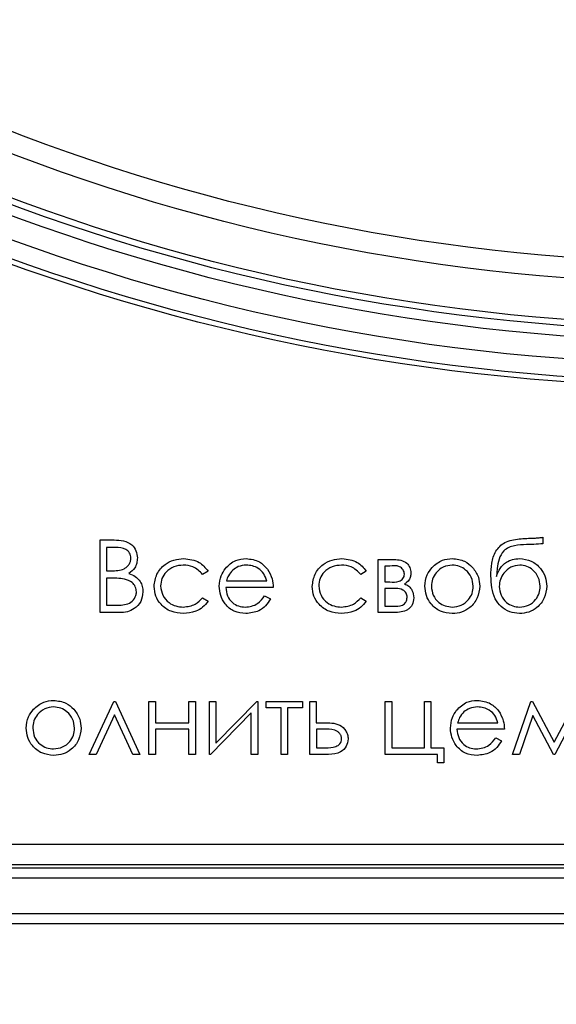
# Model space of a CAD drawing. Units: millimetres. Extents: x 0 to 420, y 0 to 297.
# Drawn here: x 132 to 137, y 134 to 144 of the extents above; entities that cross this region are included whole.
import ezdxf

# ---------------------------------------------------------------- set-up
doc = ezdxf.new("R2010")
doc.units = ezdxf.units.MM
doc.styles.add('SLDTEXTSTYLE0', font='Panton')
doc.styles.add('SLDTEXTSTYLE6', font='Panton')
doc.dimstyles.new('SLDDIMSTYLE0', dxfattribs={"dimtxt": 3.5, "dimasz": 3.302, "dimexe": 0, "dimexo": 0.0625, "dimgap": 0.875, "dimtad": 1, "dimlfac": 5, "dimrnd": 1e-09, "dimzin": 12, "dimdsep": 46, "dimtxsty": 'SLDTEXTSTYLE0', "dimsah": 1, "dimcen": 0.09, "dimadec": 0, "dimazin": 3, "dimtfac": 1, "dimtofl": 0, "dimtmove": 0, "dimatfit": 3, "dimfxl": 1, "dimfrac": 2, "dimtolj": 1, "dimtzin": 12, "dimarcsym": 0})
doc.dimstyles.new('SLDDIMSTYLE1', dxfattribs={"dimtxt": 3.5, "dimasz": 3.302, "dimexe": 0, "dimexo": 0.0625, "dimgap": 0.875, "dimtad": 1, "dimdec": 1, "dimlfac": 5, "dimrnd": 1e-09, "dimzin": 12, "dimdsep": 46, "dimtxsty": 'SLDTEXTSTYLE0', "dimsah": 1, "dimcen": 0.09, "dimadec": 0, "dimazin": 3, "dimtfac": 1, "dimtofl": 0, "dimtmove": 0, "dimatfit": 3, "dimfxl": 1, "dimfrac": 2, "dimtolj": 1, "dimtzin": 12, "dimarcsym": 0})

# ---------------------------------------------------------------- blocks, each defined once
blk = doc.blocks.new('_D_2')
at = {"color": 7, "linetype": 'Continuous', "lineweight": 0}
for p, q in [((88.8569, 140.2639), (88.8569, 105.889)), ((188.8569, 140.1498), (188.8569, 105.889)), ((88.8569, 106.889), (188.8569, 106.889))]:
    blk.add_line(p, q, dxfattribs=at)
at = {"color": 7, "linetype": 'Continuous', "lineweight": 18}
for points in [[(88.8569, 106.889), (92.1589, 106.381), (92.1589, 107.397)], [(188.8569, 106.889), (185.5549, 107.397), (185.5549, 106.381)]]:
    blk.add_solid(points, dxfattribs=at)
at = {"color": 7, "linetype": 'Continuous', "lineweight": 18, "insert": (129.6658, 111.5004), "char_height": 3.5, "attachment_point": 1, "style": 'SLDTEXTSTYLE6'}
blk.add_mtext('500', dxfattribs=at)
blk = doc.blocks.new('_D_3')
at = {"color": 7, "linetype": 'Continuous', "lineweight": 0}
for p, q in [((87.2569, 203.369), (87.2569, 94.3989)), ((190.4569, 203.369), (190.4569, 94.3989)), ((87.2569, 95.3989), (190.4569, 95.3989))]:
    blk.add_line(p, q, dxfattribs=at)
at = {"color": 7, "linetype": 'Continuous', "lineweight": 18}
for points in [[(87.2569, 95.3989), (90.5589, 94.8909), (90.5589, 95.9069)], [(190.4569, 95.3989), (187.1549, 95.9069), (187.1549, 94.8909)]]:
    blk.add_solid(points, dxfattribs=at)
at = {"color": 7, "linetype": 'Continuous', "lineweight": 18, "insert": (130.113, 100.0103), "char_height": 3.5, "attachment_point": 1, "style": 'SLDTEXTSTYLE6'}
blk.add_mtext('516', dxfattribs=at)
blk = doc.blocks.new('_D_4')
at = {"color": 7, "linetype": 'Continuous', "lineweight": 0}
for p, q in [((118.8569, 160.0596), (118.8569, 113.4678)), ((158.8569, 160.0596), (158.8569, 113.4678)), ((118.8569, 114.4678), (158.8569, 114.4678))]:
    blk.add_line(p, q, dxfattribs=at)
at = {"color": 7, "linetype": 'Continuous', "lineweight": 18}
for points in [[(118.8569, 114.4678), (122.1589, 113.9598), (122.1589, 114.9758)], [(158.8569, 114.4678), (155.5549, 114.9758), (155.5549, 113.9598)]]:
    blk.add_solid(points, dxfattribs=at)
at = {"color": 7, "linetype": 'Continuous', "lineweight": 18, "char_height": 3.5, "attachment_point": 1, "style": 'SLDTEXTSTYLE6'}
for s, insert in [('%%c', (127.0009, 119.0792)), ('200', (132.3209, 119.1861))]:
    blk.add_mtext(s, dxfattribs=dict(at, insert=insert))
blk = doc.blocks.new('_D_5')
at = {"color": 7, "linetype": 'Continuous', "lineweight": 0}
for p, q in [((122.8604, 160.0596), (122.8604, 121.1776)), ((154.8535, 160.0596), (154.8535, 121.1776)), ((122.8604, 122.1776), (154.8535, 122.1776))]:
    blk.add_line(p, q, dxfattribs=at)
at = {"color": 7, "linetype": 'Continuous', "lineweight": 18}
for points in [[(122.8604, 122.1776), (126.1624, 121.6696), (126.1624, 122.6856)], [(154.8535, 122.1776), (151.5515, 122.6856), (151.5515, 121.6696)]]:
    blk.add_solid(points, dxfattribs=at)
at = {"color": 7, "linetype": 'Continuous', "lineweight": 18, "char_height": 3.5, "attachment_point": 1, "style": 'SLDTEXTSTYLE6'}
for s, insert in [('%%c', (130.4055, 126.789)), ('160', (135.7255, 126.8959))]:
    blk.add_mtext(s, dxfattribs=dict(at, insert=insert))
blk = doc.blocks.new('_D_6')
at = {"color": 7, "linetype": 'Continuous', "lineweight": 0}
for p, q in [((127.9075, 160.0596), (127.9075, 127.7021)), ((149.8063, 160.0596), (149.8063, 127.7021)), ((127.9075, 128.7021), (149.8063, 128.7021))]:
    blk.add_line(p, q, dxfattribs=at)
at = {"color": 7, "linetype": 'Continuous', "lineweight": 18}
for points in [[(127.9075, 128.7021), (131.2095, 128.1941), (131.2095, 129.2101)], [(149.8063, 128.7021), (146.5043, 129.2101), (146.5043, 128.1941)]]:
    blk.add_solid(points, dxfattribs=at)
at = {"color": 7, "linetype": 'Continuous', "lineweight": 18, "char_height": 3.5, "attachment_point": 1, "style": 'SLDTEXTSTYLE6'}
for s, insert in [('%%c', (130.2878, 133.3134)), ('109,5', (135.6078, 133.4203))]:
    blk.add_mtext(s, dxfattribs=dict(at, insert=insert))

msp = doc.modelspace()

# ---------------------------------------------------------------- linework, layer by layer
at = {"color": 7, "linetype": 'Continuous', "lineweight": 25}
for p, q in [((132.9159, 138.589), (133.0525, 138.589)), ((132.9159, 137.889), (132.9159, 138.589)), ((137.1877, 138.616), (137.1877, 138.5531)), ((133.064, 138.5172), (132.9787, 138.5172)), ((132.9787, 138.5172), (132.9787, 138.2929)), ((135.5992, 137.889), (135.5992, 138.4006)), ((135.5992, 138.4006), (135.7504, 138.4006)), ((135.662, 138.3378), (135.662, 138.1852)), ((135.71, 138.3378), (135.662, 138.3378)), ((132.9787, 138.2929), (133.0209, 138.2929)), ((133.9569, 138.2897), (133.9043, 138.257)), ((135.4826, 138.2897), (135.43, 138.257)), ((136.7454, 138.3142), (136.739, 138.2386)), ((132.9787, 138.2211), (132.9787, 137.9608)), ((133.0204, 138.2211), (132.9787, 138.2211)), ((134.134, 138.1942), (134.5223, 138.1942)), ((135.662, 138.1852), (135.71, 138.1852)), ((134.5851, 138.1313), (134.1274, 138.1313)), ((134.5024, 138.0506), (134.5582, 138.0213)), ((135.662, 138.1224), (135.662, 137.9519)), ((135.7707, 138.1224), (135.662, 138.1224)), ((132.9787, 137.9608), (133.0682, 137.9608)), ((133.9043, 138.0326), (133.9569, 137.9981)), ((135.43, 138.0326), (135.4826, 137.9981)), ((133.1052, 137.889), (132.9159, 137.889)), ((135.7505, 137.889), (135.5992, 137.889)), ((135.662, 137.9519), (135.7404, 137.9519)), ((132.8104, 136.5224), (133.0487, 137.0339)), ((133.0487, 137.0339), (133.0627, 137.0339)), ((133.0627, 137.0339), (133.2995, 136.5224)), ((133.387, 136.5224), (133.387, 137.0339)), ((133.387, 137.0339), (133.4499, 137.0339)), ((133.4499, 137.0339), (133.4499, 136.8275)), ((133.7729, 136.8275), (133.7729, 137.0339)), ((133.7729, 137.0339), (133.8358, 137.0339)), ((133.8358, 137.0339), (133.8358, 136.5224)), ((133.9704, 136.5224), (133.9704, 137.0339)), ((133.9704, 137.0339), (134.0332, 137.0339)), ((134.0332, 137.0339), (134.0332, 136.6324)), ((134.0332, 136.6324), (134.4281, 137.0339)), ((134.4281, 137.0339), (134.437, 137.0339)), ((134.437, 137.0339), (134.437, 136.5224)), ((134.5178, 137.0339), (134.8678, 137.0339)), ((134.5178, 136.9711), (134.5178, 137.0339)), ((134.8678, 137.0339), (134.8678, 136.9711)), ((134.9396, 136.5224), (134.9396, 137.0339)), ((134.9396, 137.0339), (135, 137.0339)), ((135, 137.0339), (135, 136.8275)), ((135.6665, 137.0339), (135.7294, 137.0339)), ((135.6665, 136.5224), (135.6665, 137.0339)), ((135.7294, 137.0339), (135.7294, 136.5852)), ((136.0435, 136.5852), (136.0435, 137.0339)), ((136.0435, 137.0339), (136.1063, 137.0339)), ((136.1063, 137.0339), (136.1063, 136.5852)), ((136.8938, 136.5224), (137.0692, 137.0339)), ((137.0692, 137.0339), (137.0871, 137.0339)), ((137.0871, 137.0339), (137.2952, 136.6418)), ((137.2952, 136.6418), (137.5033, 137.0339)), ((134.3742, 136.924), (133.9794, 136.5224)), ((134.3742, 136.5224), (134.3742, 136.924)), ((134.6614, 136.9711), (134.5178, 136.9711)), ((134.6614, 136.5224), (134.6614, 136.9711)), ((134.8678, 136.9711), (134.7242, 136.9711)), ((134.7242, 136.9711), (134.7242, 136.5224)), ((133.055, 136.9042), (132.8787, 136.5224)), ((133.2314, 136.5224), (133.055, 136.9042)), ((133.4499, 136.8275), (133.7729, 136.8275)), ((135, 136.8275), (135.0681, 136.8275)), ((136.3642, 136.8275), (136.7524, 136.8275)), ((137.089, 136.8992), (136.9597, 136.5224)), ((137.2891, 136.5224), (137.089, 136.8992)), ((137.5018, 136.9003), (137.3014, 136.5224)), ((133.7729, 136.7647), (133.4499, 136.7647)), ((133.4499, 136.7647), (133.4499, 136.5224)), ((133.7729, 136.5224), (133.7729, 136.7647)), ((135.0672, 136.7647), (135.0024, 136.7647)), ((135.0024, 136.7647), (135.0024, 136.5852)), ((136.8153, 136.7647), (136.3576, 136.7647)), ((136.7325, 136.6839), (136.7883, 136.6546)), ((135.0024, 136.5852), (135.0901, 136.5852)), ((135.7294, 136.5852), (136.0435, 136.5852)), ((136.1063, 136.5852), (136.2319, 136.5852)), ((136.2319, 136.5852), (136.2319, 136.4416)), ((132.8787, 136.5224), (132.8104, 136.5224)), ((133.2995, 136.5224), (133.2314, 136.5224)), ((133.4499, 136.5224), (133.387, 136.5224)), ((133.8358, 136.5224), (133.7729, 136.5224)), ((133.9794, 136.5224), (133.9704, 136.5224)), ((134.437, 136.5224), (134.3742, 136.5224)), ((134.7242, 136.5224), (134.6614, 136.5224)), ((135.1194, 136.5224), (134.9396, 136.5224)), ((136.1691, 136.5224), (135.6665, 136.5224)), ((136.1691, 136.4416), (136.1691, 136.5224)), ((136.2319, 136.4416), (136.1691, 136.4416)), ((136.9597, 136.5224), (136.8938, 136.5224)), ((137.3014, 136.5224), (137.2891, 136.5224)), ((116.6243, 135.6578), (161.0896, 135.6578)), ((116.5684, 135.4299), (161.1455, 135.4299)), ((161.0896, 135.4578), (116.6243, 135.4578)), ((161.1455, 135.3299), (116.5684, 135.3299)), ((97.9983, 134.989), (179.7155, 134.989)), ((179.7569, 134.889), (97.9569, 134.889))]:
    msp.add_line(p, q, dxfattribs=at)
for radius in [20, 19.9494, 19.7774, 19.5594, 19.4594, 19.4, 19, 18.8]:
    msp.add_circle((138.8569, 160.0596), radius, dxfattribs=at)
for points, knots in [([(133.0525, 138.589), (133.0825, 138.5884), (133.1421, 138.5871), (133.221, 138.5514), (133.267, 138.486), (133.2722, 138.4391), (133.2749, 138.4156)], [0, 0, 0, 0, 0.281317, 0.559922, 0.779935, 1, 1, 1, 1]), ([(136.6851, 138.2432), (136.686, 138.284), (136.6879, 138.3653), (136.7236, 138.4846), (136.8209, 138.5796), (136.9596, 138.6022), (137.0548, 138.6054), (137.1026, 138.607)], [0, 0, 0, 0, 0.187579, 0.3742073, 0.5588229, 0.7787548, 1, 1, 1, 1]), ([(137.0298, 138.5442), (136.9909, 138.5434), (136.9138, 138.5418), (136.807, 138.4975), (136.7596, 138.4046), (136.7502, 138.3444), (136.7454, 138.3142)], [0, 0, 0, 0, 0.281736, 0.558867, 0.779037, 1, 1, 1, 1]), ([(137.1877, 138.5531), (137.1583, 138.5506), (137.1057, 138.5459), (137.053, 138.5447), (137.0298, 138.5442)], [0, 0, 0, 0, 0.559931, 1, 1, 1, 1]), ([(137.1026, 138.607), (137.1186, 138.6078), (137.1471, 138.6091), (137.1753, 138.6139), (137.1877, 138.616)], [0, 0, 0, 0, 0.560038, 1, 1, 1, 1]), ([(133.212, 138.4143), (133.21, 138.4315), (133.2069, 138.4575), (133.1848, 138.4842), (133.143, 138.5141), (133.0991, 138.5158), (133.064, 138.5172)], [0, 0, 0, 0, 0.249284, 0.374925, 0.500645, 1, 1, 1, 1]), ([(133.0209, 138.2929), (133.0649, 138.293), (133.1199, 138.2931), (133.1741, 138.3286), (133.1951, 138.353), (133.2095, 138.3823), (133.2112, 138.4036), (133.212, 138.4143)], [0, 0, 0, 0, 0.498607, 0.624009, 0.749401, 0.874736, 1, 1, 1, 1]), ([(133.2749, 138.4156), (133.2737, 138.3991), (133.2713, 138.366), (133.2482, 138.3099), (133.2145, 138.283), (133.194, 138.2667)], [0, 0, 0, 0, 0.280867, 0.561527, 1, 1, 1, 1]), ([(133.4364, 138.1406), (133.4419, 138.1815), (133.4529, 138.2634), (133.5312, 138.353), (133.6261, 138.4021), (133.6905, 138.4071), (133.7227, 138.4095)], [0, 0, 0, 0, 0.279381, 0.558782, 0.779281, 1, 1, 1, 1]), ([(133.7181, 138.3467), (133.687, 138.3439), (133.6249, 138.3383), (133.5526, 138.2864), (133.5064, 138.2194), (133.5016, 138.1706), (133.4992, 138.1462)], [0, 0, 0, 0, 0.280136, 0.559769, 0.77989, 1, 1, 1, 1]), ([(133.9043, 138.257), (133.8753, 138.2862), (133.8232, 138.3385), (133.7503, 138.3442), (133.7181, 138.3467)], [0, 0, 0, 0, 0.558451, 1, 1, 1, 1]), ([(133.7227, 138.4095), (133.7757, 138.4037), (133.8701, 138.3933), (133.9304, 138.3213), (133.9569, 138.2897)], [0, 0, 0, 0, 0.560655, 1, 1, 1, 1]), ([(134.1235, 138.3142), (134.1549, 138.3451), (134.2111, 138.4004), (134.2891, 138.4068), (134.3235, 138.4095)], [0, 0, 0, 0, 0.558577, 1, 1, 1, 1]), ([(134.3267, 138.3467), (134.2995, 138.3444), (134.251, 138.3402), (134.2121, 138.3114), (134.1949, 138.2988)], [0, 0, 0, 0, 0.559458, 1, 1, 1, 1]), ([(134.3235, 138.4095), (134.3689, 138.4043), (134.4503, 138.3949), (134.5052, 138.3352), (134.5295, 138.3089)], [0, 0, 0, 0, 0.558919, 1, 1, 1, 1]), ([(134.5223, 138.1942), (134.5146, 138.2184), (134.4993, 138.2667), (134.4456, 138.3154), (134.386, 138.3421), (134.3465, 138.3452), (134.3267, 138.3467)], [0, 0, 0, 0, 0.280138, 0.559194, 0.779598, 1, 1, 1, 1]), ([(134.962, 138.1406), (134.9675, 138.1815), (134.9785, 138.2634), (135.0569, 138.353), (135.1517, 138.4021), (135.2162, 138.4071), (135.2484, 138.4095)], [0, 0, 0, 0, 0.279381, 0.558782, 0.779281, 1, 1, 1, 1]), ([(135.2438, 138.3467), (135.2127, 138.3439), (135.1505, 138.3383), (135.0782, 138.2864), (135.032, 138.2194), (135.0273, 138.1706), (135.0249, 138.1462)], [0, 0, 0, 0, 0.280136, 0.559769, 0.77989, 1, 1, 1, 1]), ([(135.43, 138.257), (135.4009, 138.2862), (135.3488, 138.3385), (135.2759, 138.3442), (135.2438, 138.3467)], [0, 0, 0, 0, 0.558451, 1, 1, 1, 1]), ([(135.2484, 138.4095), (135.3013, 138.4037), (135.3958, 138.3933), (135.4561, 138.3213), (135.4826, 138.2897)], [0, 0, 0, 0, 0.560655, 1, 1, 1, 1]), ([(135.8505, 138.2588), (135.85, 138.2666), (135.8491, 138.2821), (135.8386, 138.3033), (135.8228, 138.3206), (135.7823, 138.3448), (135.7421, 138.3409), (135.71, 138.3378)], [0, 0, 0, 0, 0.125066, 0.250029, 0.3752, 0.500046, 1, 1, 1, 1]), ([(135.7504, 138.4006), (135.7723, 138.3997), (135.816, 138.3981), (135.8728, 138.3708), (135.9072, 138.3236), (135.9113, 138.2893), (135.9133, 138.2721)], [0, 0, 0, 0, 0.281171, 0.559965, 0.78013, 1, 1, 1, 1]), ([(136.3127, 138.3467), (136.2828, 138.3431), (136.223, 138.3358), (136.1575, 138.2799), (136.1168, 138.2135), (136.1128, 138.1665), (136.1108, 138.143)], [0, 0, 0, 0, 0.279484, 0.559256, 0.779547, 1, 1, 1, 1]), ([(136.1181, 138.3249), (136.1497, 138.3523), (136.2062, 138.4013), (136.2803, 138.407), (136.313, 138.4095)], [0, 0, 0, 0, 0.55888, 1, 1, 1, 1]), ([(136.5146, 138.143), (136.5112, 138.1729), (136.5043, 138.2328), (136.449, 138.2986), (136.3832, 138.3403), (136.3362, 138.3446), (136.3127, 138.3467)], [0, 0, 0, 0, 0.279586, 0.559398, 0.779653, 1, 1, 1, 1]), ([(136.313, 138.4095), (136.3545, 138.4052), (136.4287, 138.3975), (136.4833, 138.3474), (136.5073, 138.3253)], [0, 0, 0, 0, 0.559182, 1, 1, 1, 1]), ([(136.739, 138.2386), (136.7487, 138.2653), (136.7683, 138.3185), (136.8271, 138.374), (136.8939, 138.4046), (136.9382, 138.4079), (136.9604, 138.4095)], [0, 0, 0, 0, 0.280252, 0.559394, 0.779679, 1, 1, 1, 1]), ([(136.9631, 138.3467), (136.9335, 138.3427), (136.8743, 138.3346), (136.8116, 138.2767), (136.7722, 138.2108), (136.768, 138.1643), (136.7659, 138.141)], [0, 0, 0, 0, 0.279183, 0.559165, 0.779555, 1, 1, 1, 1]), ([(136.9604, 138.4095), (136.9996, 138.4052), (137.0779, 138.3964), (137.1633, 138.3227), (137.2156, 138.2355), (137.2209, 138.1741), (137.2236, 138.1434)], [0, 0, 0, 0, 0.279589, 0.559202, 0.779549, 1, 1, 1, 1]), ([(137.1608, 138.143), (137.1574, 138.1725), (137.1506, 138.2317), (137.097, 138.2974), (137.0328, 138.3401), (136.9863, 138.3445), (136.9631, 138.3467)], [0, 0, 0, 0, 0.279615, 0.559491, 0.77977, 1, 1, 1, 1]), ([(133.194, 138.2667), (133.2149, 138.2582), (133.2568, 138.2412), (133.3009, 138.1943), (133.3249, 138.1408), (133.3274, 138.1054), (133.3287, 138.0877)], [0, 0, 0, 0, 0.280382, 0.559606, 0.779765, 1, 1, 1, 1]), ([(134.0646, 138.1434), (134.0677, 138.1781), (134.0733, 138.2403), (134.1081, 138.2916), (134.1235, 138.3142)], [0, 0, 0, 0, 0.5594271, 1, 1, 1, 1]), ([(134.1949, 138.2988), (134.1796, 138.2815), (134.1523, 138.2506), (134.1396, 138.2114), (134.134, 138.1942)], [0, 0, 0, 0, 0.558795, 1, 1, 1, 1]), ([(134.5295, 138.3089), (134.5477, 138.2781), (134.5803, 138.223), (134.5836, 138.1594), (134.5851, 138.1313)], [0, 0, 0, 0, 0.558897, 1, 1, 1, 1]), ([(135.71, 138.1852), (135.741, 138.1829), (135.7798, 138.1801), (135.8209, 138.2003), (135.8379, 138.2156), (135.8492, 138.236), (135.8501, 138.2512), (135.8505, 138.2588)], [0, 0, 0, 0, 0.500127, 0.625097, 0.75013, 0.874902, 1, 1, 1, 1]), ([(135.9133, 138.2721), (135.9127, 138.26), (135.9113, 138.2357), (135.8947, 138.1937), (135.8675, 138.1768), (135.8509, 138.1665)], [0, 0, 0, 0, 0.281526, 0.562378, 1, 1, 1, 1]), ([(136.0479, 138.1434), (136.0517, 138.1811), (136.0583, 138.2485), (136.0998, 138.3015), (136.1181, 138.3249)], [0, 0, 0, 0, 0.559285, 1, 1, 1, 1]), ([(136.5073, 138.3253), (136.5299, 138.2948), (136.5704, 138.2403), (136.5753, 138.173), (136.5774, 138.1434)], [0, 0, 0, 0, 0.559216, 1, 1, 1, 1]), ([(136.9608, 137.8801), (136.9287, 137.8831), (136.8645, 137.8893), (136.7819, 137.9433), (136.695, 138.0556), (136.6892, 138.1659), (136.6851, 138.2432)], [0, 0, 0, 0, 0.186972, 0.373897, 0.560798, 1, 1, 1, 1]), ([(133.1513, 138.2128), (133.127, 138.2158), (133.0835, 138.2212), (133.0397, 138.2211), (133.0204, 138.2211)], [0, 0, 0, 0, 0.559734, 1, 1, 1, 1]), ([(133.2659, 138.0877), (133.2638, 138.1049), (133.2596, 138.1392), (133.2191, 138.1892), (133.177, 138.2039), (133.1513, 138.2128)], [0, 0, 0, 0, 0.279944, 0.560429, 1, 1, 1, 1]), ([(133.4992, 138.1462), (133.5036, 138.1151), (133.5124, 138.0529), (133.5724, 137.985), (133.645, 137.9484), (133.694, 137.9447), (133.7185, 137.9429)], [0, 0, 0, 0, 0.279332, 0.558778, 0.779267, 1, 1, 1, 1]), ([(135.0249, 138.1462), (135.0293, 138.1151), (135.0381, 138.0529), (135.0981, 137.985), (135.1706, 137.9484), (135.2197, 137.9447), (135.2442, 137.9429)], [0, 0, 0, 0, 0.279332, 0.558778, 0.779267, 1, 1, 1, 1]), ([(135.8509, 138.1665), (135.8657, 138.1595), (135.8951, 138.1454), (135.9336, 138.0986), (135.9377, 138.0562), (135.9403, 138.0304)], [0, 0, 0, 0, 0.280865, 0.561109, 1, 1, 1, 1]), ([(133.0682, 137.9608), (133.1139, 137.9609), (133.1825, 137.961), (133.2429, 138.0147), (133.263, 138.0545), (133.2649, 138.0767), (133.2659, 138.0877)], [0, 0, 0, 0, 0.49936, 0.748736, 0.874399, 1, 1, 1, 1]), ([(133.3287, 138.0877), (133.3246, 138.0564), (133.3163, 137.9936), (133.2533, 137.927), (133.1791, 137.8932), (133.1299, 137.8904), (133.1052, 137.889)], [0, 0, 0, 0, 0.279141, 0.558654, 0.779059, 1, 1, 1, 1]), ([(133.7176, 137.8801), (133.6774, 137.8837), (133.5971, 137.8911), (133.5041, 137.9589), (133.4455, 138.0461), (133.4395, 138.1091), (133.4364, 138.1406)], [0, 0, 0, 0, 0.280077, 0.559647, 0.779819, 1, 1, 1, 1]), ([(134.3219, 137.8801), (134.283, 137.8836), (134.2053, 137.8905), (134.1216, 137.9652), (134.073, 138.0526), (134.0674, 138.1131), (134.0646, 138.1434)], [0, 0, 0, 0, 0.279885, 0.558859, 0.779462, 1, 1, 1, 1]), ([(134.1274, 138.1313), (134.1307, 138.1036), (134.1371, 138.0482), (134.1866, 137.9856), (134.2487, 137.9482), (134.2923, 137.9447), (134.3141, 137.9429)], [0, 0, 0, 0, 0.2799631, 0.5593589, 0.7795256, 1, 1, 1, 1]), ([(134.3141, 137.9429), (134.3352, 137.9447), (134.3775, 137.9482), (134.4493, 137.9787), (134.4823, 138.0233), (134.5024, 138.0506)], [0, 0, 0, 0, 0.280534, 0.560966, 1, 1, 1, 1]), ([(135.2432, 137.8801), (135.203, 137.8837), (135.1228, 137.8911), (135.0298, 137.9589), (134.9712, 138.0461), (134.9651, 138.1091), (134.962, 138.1406)], [0, 0, 0, 0, 0.280077, 0.559647, 0.779819, 1, 1, 1, 1]), ([(135.8774, 138.0351), (135.8756, 138.0497), (135.8718, 138.0788), (135.8311, 138.1163), (135.7936, 138.1201), (135.7707, 138.1224)], [0, 0, 0, 0, 0.279789, 0.559934, 1, 1, 1, 1]), ([(136.313, 137.8801), (136.2738, 137.884), (136.1954, 137.8919), (136.1092, 137.9646), (136.0564, 138.0514), (136.0508, 138.1127), (136.0479, 138.1434)], [0, 0, 0, 0, 0.279776, 0.559179, 0.779592, 1, 1, 1, 1]), ([(136.1108, 138.143), (136.1145, 138.1134), (136.122, 138.0543), (136.1754, 137.9872), (136.2429, 137.9491), (136.2894, 137.945), (136.3127, 137.9429)], [0, 0, 0, 0, 0.279618, 0.559167, 0.779512, 1, 1, 1, 1]), ([(136.3127, 137.9429), (136.3423, 137.9463), (136.4016, 137.953), (136.4687, 138.0064), (136.5078, 138.0732), (136.5123, 138.1197), (136.5146, 138.143)], [0, 0, 0, 0, 0.279745, 0.559113, 0.779606, 1, 1, 1, 1]), ([(136.5774, 138.1434), (136.5726, 138.1045), (136.563, 138.0267), (136.4925, 137.9393), (136.405, 137.8871), (136.3437, 137.8824), (136.313, 137.8801)], [0, 0, 0, 0, 0.2795212, 0.5593812, 0.7795068, 1, 1, 1, 1]), ([(136.7659, 138.141), (136.7692, 138.1118), (136.7758, 138.0533), (136.8288, 137.9879), (136.8941, 137.9485), (136.9401, 137.9448), (136.9631, 137.9429)], [0, 0, 0, 0, 0.279659, 0.559365, 0.779576, 1, 1, 1, 1]), ([(137.2236, 138.1434), (137.219, 138.1046), (137.2098, 138.0269), (137.1392, 137.9402), (137.0524, 137.8876), (136.9914, 137.8826), (136.9608, 137.8801)], [0, 0, 0, 0, 0.279567, 0.55935, 0.779547, 1, 1, 1, 1]), ([(136.9631, 137.9429), (136.9925, 137.9461), (137.0515, 137.9526), (137.1161, 138.0077), (137.1549, 138.0737), (137.1588, 138.1199), (137.1608, 138.143)], [0, 0, 0, 0, 0.2796493, 0.5592269, 0.7795364, 1, 1, 1, 1]), ([(133.9569, 137.9981), (133.9407, 137.9777), (133.9082, 137.937), (133.8254, 137.8899), (133.7584, 137.8838), (133.7176, 137.8801)], [0, 0, 0, 0, 0.280196, 0.560588, 1, 1, 1, 1]), ([(133.7185, 137.9429), (133.7592, 137.9478), (133.8321, 137.9567), (133.8822, 138.0094), (133.9043, 138.0326)], [0, 0, 0, 0, 0.558788, 1, 1, 1, 1]), ([(134.5582, 138.0213), (134.5439, 137.9981), (134.5154, 137.9518), (134.4349, 137.8924), (134.3647, 137.8847), (134.3219, 137.8801)], [0, 0, 0, 0, 0.280919, 0.561407, 1, 1, 1, 1]), ([(135.4826, 137.9981), (135.4663, 137.9777), (135.4338, 137.937), (135.3511, 137.8899), (135.2841, 137.8838), (135.2432, 137.8801)], [0, 0, 0, 0, 0.280196, 0.560588, 1, 1, 1, 1]), ([(135.2442, 137.9429), (135.2849, 137.9478), (135.3577, 137.9567), (135.4079, 138.0094), (135.43, 138.0326)], [0, 0, 0, 0, 0.558788, 1, 1, 1, 1]), ([(135.7404, 137.9519), (135.7722, 137.9505), (135.8119, 137.9487), (135.8513, 137.9733), (135.8725, 137.9962), (135.8755, 138.0196), (135.8774, 138.0351)], [0, 0, 0, 0, 0.5005868, 0.6259921, 0.7514892, 1, 1, 1, 1]), ([(135.9403, 138.0304), (135.9382, 138.0077), (135.9351, 137.9735), (135.9087, 137.9361), (135.8547, 137.8947), (135.7968, 137.8916), (135.7505, 137.889)], [0, 0, 0, 0, 0.250035, 0.375634, 0.501349, 1, 1, 1, 1]), ([(132.2725, 136.9582), (132.3042, 136.9856), (132.3607, 137.0347), (132.4348, 137.0404), (132.4675, 137.0429)], [0, 0, 0, 0, 0.55888, 1, 1, 1, 1]), ([(132.4675, 137.0429), (132.509, 137.0385), (132.5832, 137.0308), (132.6378, 136.9807), (132.6618, 136.9586)], [0, 0, 0, 0, 0.559182, 1, 1, 1, 1]), ([(136.3536, 136.9475), (136.385, 136.9784), (136.4413, 137.0338), (136.5192, 137.0401), (136.5536, 137.0429)], [0, 0, 0, 0, 0.558577, 1, 1, 1, 1]), ([(136.5536, 137.0429), (136.5991, 137.0376), (136.6804, 137.0282), (136.7354, 136.9685), (136.7596, 136.9422)], [0, 0, 0, 0, 0.558919, 1, 1, 1, 1]), ([(132.2024, 136.7767), (132.2061, 136.8144), (132.2128, 136.8818), (132.2543, 136.9348), (132.2725, 136.9582)], [0, 0, 0, 0, 0.559285, 1, 1, 1, 1]), ([(132.4672, 136.9801), (132.4373, 136.9764), (132.3775, 136.9691), (132.312, 136.9132), (132.2713, 136.8468), (132.2673, 136.7998), (132.2653, 136.7763)], [0, 0, 0, 0, 0.279484, 0.559256, 0.779547, 1, 1, 1, 1]), ([(132.6691, 136.7763), (132.6657, 136.8062), (132.6588, 136.8661), (132.6035, 136.932), (132.5377, 136.9736), (132.4907, 136.9779), (132.4672, 136.9801)], [0, 0, 0, 0, 0.279586, 0.559398, 0.779653, 1, 1, 1, 1]), ([(132.6618, 136.9586), (132.6844, 136.9281), (132.7248, 136.8736), (132.7298, 136.8064), (132.7319, 136.7767)], [0, 0, 0, 0, 0.559216, 1, 1, 1, 1]), ([(136.2947, 136.7767), (136.2979, 136.8115), (136.3034, 136.8736), (136.3383, 136.9249), (136.3536, 136.9475)], [0, 0, 0, 0, 0.559427, 1, 1, 1, 1]), ([(136.425, 136.9321), (136.4097, 136.9148), (136.3824, 136.8839), (136.3697, 136.8448), (136.3642, 136.8275)], [0, 0, 0, 0, 0.558795, 1, 1, 1, 1]), ([(136.5568, 136.9801), (136.5297, 136.9777), (136.4812, 136.9735), (136.4422, 136.9448), (136.425, 136.9321)], [0, 0, 0, 0, 0.559458, 1, 1, 1, 1]), ([(136.7524, 136.8275), (136.7447, 136.8517), (136.7294, 136.9001), (136.6757, 136.9488), (136.6161, 136.9754), (136.5766, 136.9785), (136.5568, 136.9801)], [0, 0, 0, 0, 0.280138, 0.559194, 0.779598, 1, 1, 1, 1]), ([(136.7596, 136.9422), (136.7778, 136.9114), (136.8104, 136.8564), (136.8138, 136.7927), (136.8153, 136.7647)], [0, 0, 0, 0, 0.558897, 1, 1, 1, 1]), ([(135.0681, 136.8275), (135.124, 136.8282), (135.2079, 136.8293), (135.2811, 136.7628), (135.3046, 136.7137), (135.3066, 136.6867), (135.3076, 136.6733)], [0, 0, 0, 0, 0.499491, 0.748915, 0.874439, 1, 1, 1, 1]), ([(132.4675, 136.5134), (132.4282, 136.5174), (132.3499, 136.5253), (132.2637, 136.5979), (132.2109, 136.6847), (132.2053, 136.7461), (132.2024, 136.7767)], [0, 0, 0, 0, 0.279776, 0.559179, 0.779592, 1, 1, 1, 1]), ([(132.2653, 136.7763), (132.269, 136.7467), (132.2765, 136.6876), (132.3299, 136.6206), (132.3974, 136.5825), (132.4439, 136.5783), (132.4672, 136.5762)], [0, 0, 0, 0, 0.2796181, 0.5591672, 0.7795123, 1, 1, 1, 1]), ([(132.4672, 136.5762), (132.4968, 136.5796), (132.5561, 136.5863), (132.6232, 136.6397), (132.6623, 136.7065), (132.6668, 136.7531), (132.6691, 136.7763)], [0, 0, 0, 0, 0.279745, 0.559113, 0.779606, 1, 1, 1, 1]), ([(132.7319, 136.7767), (132.7271, 136.7378), (132.7175, 136.66), (132.647, 136.5726), (132.5595, 136.5204), (132.4981, 136.5157), (132.4675, 136.5134)], [0, 0, 0, 0, 0.279521, 0.559381, 0.779507, 1, 1, 1, 1]), ([(135.2447, 136.6725), (135.2436, 136.6819), (135.2413, 136.7007), (135.2267, 136.7255), (135.206, 136.7452), (135.1529, 136.7666), (135.1053, 136.7655), (135.0672, 136.7647)], [0, 0, 0, 0, 0.124773, 0.249855, 0.374734, 0.499784, 1, 1, 1, 1]), ([(136.5521, 136.5134), (136.5131, 136.5169), (136.4354, 136.5239), (136.3518, 136.5986), (136.3031, 136.6859), (136.2975, 136.7465), (136.2947, 136.7767)], [0, 0, 0, 0, 0.279885, 0.558859, 0.779462, 1, 1, 1, 1]), ([(136.3576, 136.7647), (136.3608, 136.737), (136.3672, 136.6816), (136.4167, 136.6189), (136.4788, 136.5816), (136.5224, 136.578), (136.5442, 136.5762)], [0, 0, 0, 0, 0.2799631, 0.5593589, 0.7795256, 1, 1, 1, 1]), ([(135.0901, 136.5852), (135.1237, 136.5863), (135.1658, 136.5877), (135.2112, 136.6089), (135.2305, 136.6251), (135.2429, 136.6476), (135.2441, 136.6642), (135.2447, 136.6725)], [0, 0, 0, 0, 0.499694, 0.625016, 0.750035, 0.874922, 1, 1, 1, 1]), ([(135.3076, 136.6733), (135.3038, 136.6479), (135.2962, 136.5973), (135.2261, 136.5303), (135.1598, 136.5254), (135.1194, 136.5224)], [0, 0, 0, 0, 0.2798, 0.559953, 1, 1, 1, 1]), ([(136.5442, 136.5762), (136.5653, 136.578), (136.6076, 136.5816), (136.6795, 136.6121), (136.7124, 136.6567), (136.7325, 136.6839)], [0, 0, 0, 0, 0.280534, 0.560966, 1, 1, 1, 1]), ([(136.7883, 136.6546), (136.7741, 136.6314), (136.7455, 136.5852), (136.6651, 136.5258), (136.5949, 136.5181), (136.5521, 136.5134)], [0, 0, 0, 0, 0.280919, 0.561407, 1, 1, 1, 1])]:
    msp.add_open_spline(points, degree=3, knots=knots, dxfattribs=at)

# ---------------------------------------------------------------- dimensions: what is measured, and where the dimension line sits
at = {"color": 7, "linetype": 'Continuous', "lineweight": 18}
dim = msp.add_linear_dim(base=(190.4569, 95.3989), p1=(87.2569, 203.369), p2=(190.4569, 203.369), dimstyle='SLDDIMSTYLE0', dxfattribs=at)
dim.commit()
dim.dimension.update_dxf_attribs({"geometry": '_D_3', "text_midpoint": (133.9679, 95.3989), "dimtype": 160})
for base, p1, p2, dimstyle, picture, middle in [((158.8569, 114.4678), (118.8569, 160.0596), (158.8569, 160.0596), 'SLDDIMSTYLE0', '_D_4', (133.9679, 114.4678)), ((154.8535, 122.1776), (122.8604, 160.0596), (154.8535, 160.0596), 'SLDDIMSTYLE1', '_D_5', (137.0078, 122.1776)), ((149.8063, 128.7021), (127.9075, 160.0596), (149.8063, 160.0596), 'SLDDIMSTYLE1', '_D_6', (138.7738, 128.7021))]:
    dim = msp.add_linear_dim(base=base, p1=p1, p2=p2, text='%%c<>', dimstyle=dimstyle, dxfattribs=at)
    dim.commit()
    dim.dimension.update_dxf_attribs({"geometry": picture, "text_midpoint": middle, "dimtype": 160})
dim = msp.add_linear_dim(base=(188.8569, 106.889), p1=(88.8569, 140.2639), p2=(188.8569, 140.1498), angle=0, dimstyle='SLDDIMSTYLE0', dxfattribs=at)
dim.commit()
dim.dimension.update_dxf_attribs({"geometry": '_D_2', "text_midpoint": (133.9679, 106.889), "dimtype": 160})

doc.saveas('drawing.dxf')
